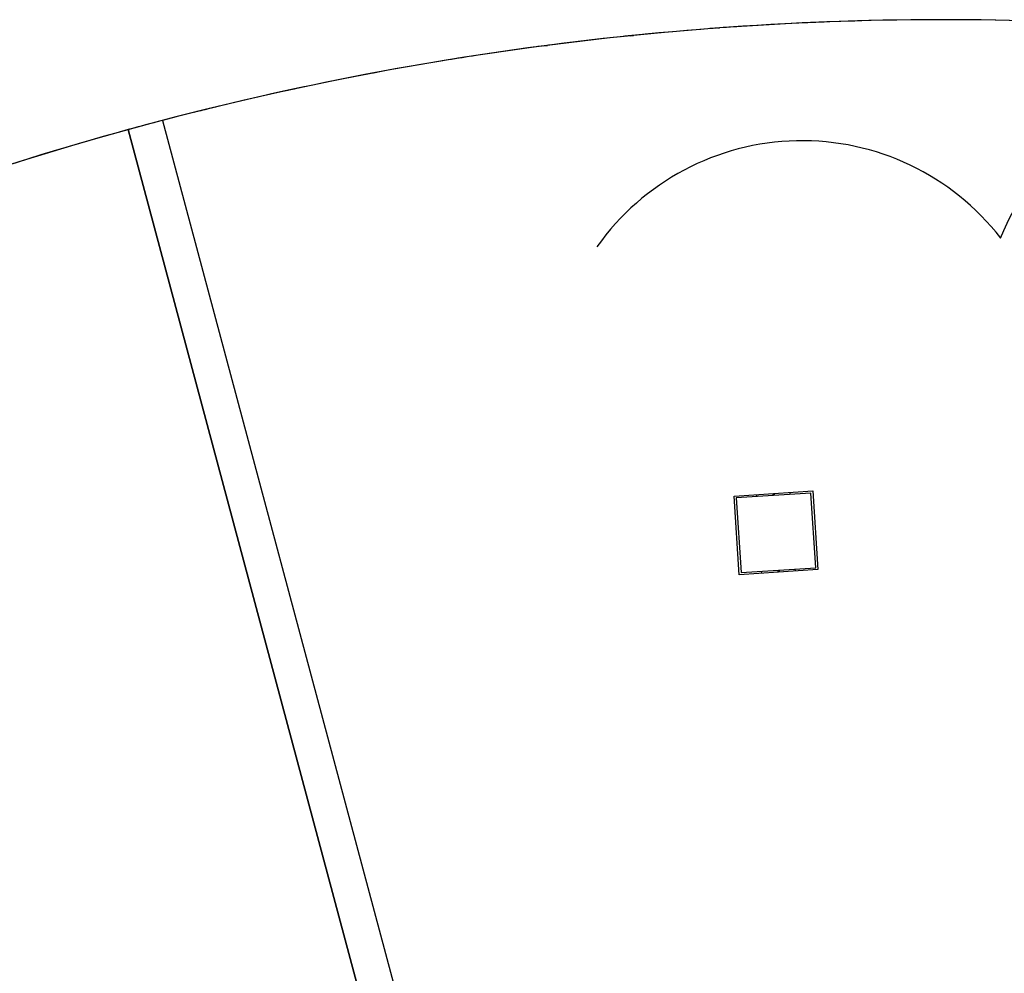
# Model space of a CAD drawing. Extents: x -38124 to 324413, y -53043 to 179549.
# Drawn here: x 94948 to 99954, y 108647 to 113494 of the extents above; entities that cross this region are included whole.
import ezdxf

# ---------------------------------------------------------------- set-up
doc = ezdxf.new("R2010")
doc.units = 0
doc.layers.add('X-2499-S$0$X-ARC-GEN', color=8, linetype='CONTINUOUS')
doc.layers.add('X-XREF', color=7, linetype='CONTINUOUS')

# ---------------------------------------------------------------- blocks, each defined once
blk = doc.blocks.new('X-2499-S')
at = {"layer": 'X-2499-S$0$X-ARC-GEN'}
for p, q in [((98497.6, 113451.5), (98506.1, 113452.1)), ((98053.4, 113412.4), (98068.6, 113414)), ((97610.6, 113360.8), (97632.2, 113363.6)), ((95674.2, 112981.9), (97892.5, 104704.3)), ((97718.4, 104658.6), (95500.4, 112935.3)), ((95500.4, 112935.3), (97718.7, 104657.5)), ((98580.4, 111072.3), (98979.5, 111098.5)), ((98606.5, 110673.2), (98580.4, 111072.3)), ((98970.2, 111087.9), (98591, 111063)), ((98695.3, 111069.9), (98694.6, 111079.8)), ((98777, 111085.2), (98777.6, 111075.2)), ((98782.9, 111085.6), (98783.6, 111075.6)), ((98865.9, 111081), (98865.3, 111091)), ((98995.1, 110708.7), (98970.2, 111087.9)), ((98979.5, 111098.5), (99005.7, 110699.4)), ((98591, 111063), (98615.9, 110683.8)), ((99005.7, 110699.4), (98606.5, 110673.2)), ((98615.9, 110683.8), (98995.1, 110708.7)), ((98720.8, 110680.7), (98720.1, 110690.7)), ((98802.5, 110696.1), (98803.1, 110686.1)), ((98808.5, 110696.5), (98809.1, 110686.5)), ((98891.4, 110691.9), (98890.8, 110701.9))]:
    blk.add_line(p, q, dxfattribs=at)
for centre, radius, start, end in [((99651.1, 97793.9), 15700, 88.02537, 120.75222), ((99651.1, 97793.9), 15700, 88.02536, 104.6732), ((99651.1, 97793.9), 15700, 92.23916, 92.64236), ((99651.1, 97793.9), 15700, 95.48446, 96.01405), ((99651.1, 97793.9), 15700, 93.86181, 94.36547), ((99651.1, 97793.9), 15700, 97.10711, 97.63943), ((99651.1, 97793.9), 15700, 98.72977, 99.25461), ((99651.1, 97793.9), 15700, 98.99302, 99.0952), ((99651.1, 97793.9), 15700, 100.35242, 100.8644), ((99651.1, 97793.9), 15700, 100.59911, 100.7224), ((99651.1, 97793.9), 15700, 101.97507, 102.471), ((99651.1, 97793.9), 15700, 102.20751, 102.34961), ((99651.1, 97793.9), 15700, 103.59772, 104.07555), ((99651.1, 97793.9), 15700, 103.82802, 103.97681), ((100882.4, 112017.3), 1017, 14.2836, 158.9681), ((99651.1, 97793.9), 15700, 104.6732, 105.3301), ((99651.1, 97793.9), 15700, 105.3301, 120.75289), ((98925.5, 111600.8), 1278, 37.8144, 144.6683)]:
    blk.add_arc(centre, radius, start, end, dxfattribs=at)

msp = doc.modelspace()

# ---------------------------------------------------------------- block references
at = {"layer": 'X-XREF'}
msp.add_blockref('X-2499-S', (0, 0), dxfattribs=at)

doc.saveas('drawing.dxf')
